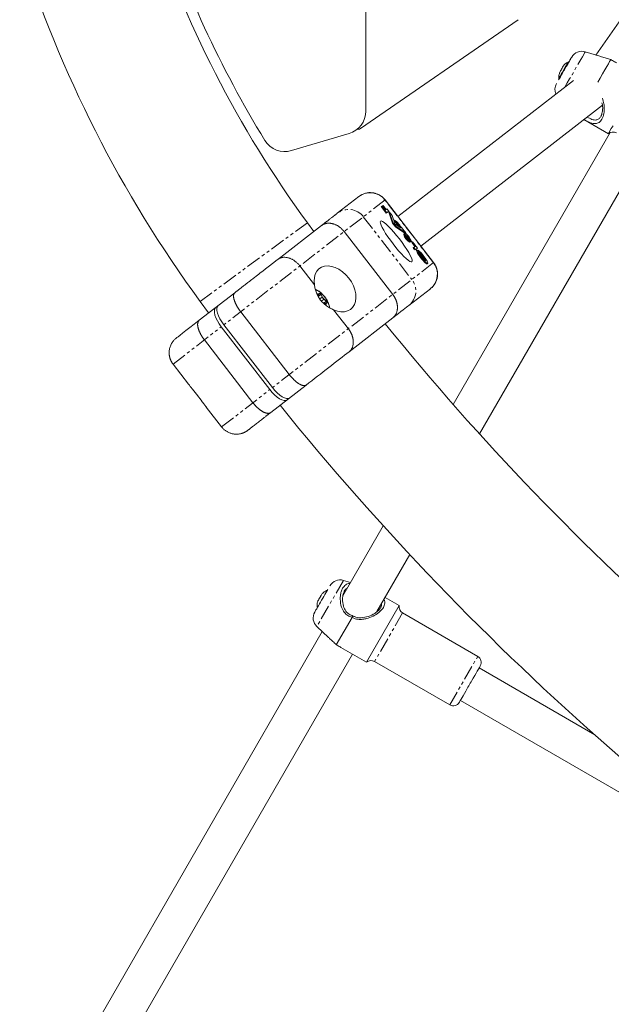
# Model space of a CAD drawing. Units: millimetres. Extents: x -1500 to 7433, y -1558 to 9932.
# Drawn here: x 1133 to 1387, y 1628 to 2049 of the extents above; entities that cross this region are included whole.
import ezdxf

# ---------------------------------------------------------------- set-up
doc = ezdxf.new("R2010")
doc.units = ezdxf.units.MM
doc.linetypes.add('PHANTOM', pattern=[12.7, 6.35, -1.27, 1.27, -1.27, 1.27, -1.27])

msp = doc.modelspace()

# ---------------------------------------------------------------- linework, layer by layer
at = {"color": 7, "linetype": 'Continuous', "lineweight": 15}
for p, q in [((1516.55, 2230.69), (1379.92, 2034.13)), ((1281.24, 2010.11), (1281.24, 2222.3)), ((1346.61, 2049.29), (1279.01, 2002.62)), ((1381.62, 2033.62), (1375.31, 2035.53)), ((1366.24, 2029.89), (1365.92, 2029.34)), ((1368.46, 2031), (1368.07, 2031.22)), ((1386.24, 2032.2), (1386.16, 2032.22)), ((1364.02, 2024.21), (1364.41, 2023.98)), ((1364.26, 2026.46), (1364.33, 2026.58)), ((1364.5, 2026.88), (1364.57, 2027)), ((1370.3, 2023.28), (1295.03, 1965.01)), ((1304.82, 1952.36), (1382.69, 2012.64)), ((1382.75, 2012.62), (1382.6, 2012.57)), ((1374.77, 2006.51), (1385.24, 2000.46)), ((1274.07, 2000.52), (1249.35, 1993.21)), ((1277.69, 2002.47), (1278.57, 2002.47)), ((1385.99, 2000.93), (1318.75, 1884.48)), ((1329.97, 1871.91), (1399.27, 1991.93)), ((1269.03, 1966.38), (1278.3, 1973.56)), ((1287.84, 1969.27), (1288.07, 1969.45)), ((1290.02, 1966.47), (1287.84, 1969.27)), ((1290.24, 1966.64), (1288.07, 1969.45)), ((1288.28, 1969.46), (1288.65, 1969.75)), ((1288.71, 1968.91), (1288.28, 1969.46)), ((1289.82, 1967.94), (1288.51, 1969.64)), ((1288.65, 1969.75), (1289.97, 1968.05)), ((1310.33, 1945.25), (1289.52, 1972.13)), ((1289.04, 1968.5), (1289.61, 1967.77)), ((1289.61, 1967.77), (1289.82, 1967.94)), ((1289.97, 1968.05), (1290.33, 1968.33)), ((1291.11, 1967.31), (1290.02, 1966.47)), ((1290.33, 1968.33), (1291.11, 1967.31)), ((1291.1, 1966.86), (1291.33, 1967.04)), ((1292.73, 1962.13), (1291.1, 1966.86)), ((1292.95, 1962.31), (1291.33, 1967.04)), ((1291.33, 1967.04), (1292.6, 1965.39)), ((1292.6, 1965.39), (1293.85, 1961.77)), ((1243.5, 1946.62), (1262.2, 1961.09)), ((1258.95, 1958.58), (1256.2, 1962.33)), ((1292.73, 1962.13), (1292.95, 1962.31)), ((1293.98, 1960.51), (1292.73, 1962.13)), ((1294.21, 1960.68), (1292.95, 1962.31)), ((1293.33, 1963.27), (1293.49, 1963.4)), ((1293.85, 1961.77), (1296.28, 1960.17)), ((1295.2, 1961.57), (1294.97, 1961.39)), ((1295.55, 1960.65), (1294.97, 1961.39)), ((1296.28, 1960.17), (1295.2, 1961.57)), ((1271.97, 1958.54), (1292.78, 1931.65)), ((1294.21, 1960.68), (1293.98, 1960.51)), ((1297.94, 1957.91), (1293.98, 1960.51)), ((1298.35, 1957.96), (1294.21, 1960.68)), ((1296.52, 1960.33), (1298.35, 1957.96)), ((1297.49, 1957.3), (1297.71, 1957.47)), ((1297.71, 1957.47), (1298.53, 1956.42)), ((1297.76, 1957.78), (1297.99, 1957.95)), ((1298.21, 1957.85), (1298.35, 1957.96)), ((1299.65, 1955.99), (1299.42, 1955.82)), ((1300.15, 1955.13), (1299.95, 1954.96)), ((1300.01, 1954.04), (1300.24, 1954.21)), ((1300.57, 1954.13), (1300.04, 1954.81)), ((1300.79, 1954.3), (1300.15, 1955.13)), ((1300.57, 1954.13), (1300.79, 1954.3)), ((1300.95, 1953.82), (1301.33, 1954.12)), ((1302.27, 1952.11), (1300.95, 1953.82)), ((1302.5, 1952.28), (1301.17, 1954)), ((1301.33, 1954.12), (1303.43, 1951.41)), ((1301.56, 1951.56), (1302.5, 1952.28)), ((1301.71, 1951.36), (1301.56, 1951.56)), ((1301.94, 1951.54), (1301.79, 1951.73)), ((1303.43, 1951.41), (1302.46, 1950.66)), ((1303.25, 1950.66), (1303.02, 1950.49)), ((1303.56, 1950.44), (1303.71, 1950.55)), ((1304.61, 1949.38), (1303.71, 1950.55)), ((1303.91, 1950.04), (1306.97, 1946.08)), ((1306.81, 1945.97), (1304.01, 1949.59)), ((1304.49, 1949.29), (1304.61, 1949.38)), ((1307.53, 1944.74), (1307.75, 1944.91)), ((1259.26, 1935.68), (1252.95, 1943.82)), ((1209.86, 1920.58), (1225.08, 1932.36)), ((1261.48, 1932.06), (1260.71, 1931.2)), ((1299.64, 1926.85), (1308.91, 1934.02)), ((1210.22, 1928.64), (1213.87, 1923.68)), ((1264.52, 1928.13), (1263.41, 1927.57)), ((1227.61, 1924.21), (1248.43, 1897.32)), ((1273.77, 1916.94), (1267.46, 1925.08)), ((1274.1, 1907.08), (1292.8, 1921.56)), ((1219.29, 1917.76), (1240.1, 1890.87)), ((1241.19, 1891.71), (1220.37, 1918.6)), ((1232.86, 1885.27), (1212.04, 1912.15)), ((1198.62, 1901.76), (1205.23, 1893.23)), ((1240.47, 1881.04), (1255.69, 1892.82)), ((1212.87, 1883.35), (1219.44, 1874.88)), ((1288.75, 1832.52), (1271.43, 1802.51)), ((1286.03, 1795.81), (1300.12, 1820.19)), ((1274.73, 1808.23), (1271.65, 1809.16)), ((1264.8, 1804.63), (1264.41, 1804.86)), ((1295.58, 1798.35), (1289.52, 1801.85)), ((1260.36, 1797.84), (1260.75, 1797.62)), ((1281.58, 1774.1), (1295.58, 1798.35)), ((1275.36, 1793.31), (1268.6, 1781.61)), ((1275.36, 1793.31), (1275.29, 1793.36)), ((1329.23, 1776.62), (1297.03, 1795.2)), ((1260.25, 1789.42), (1265.3, 1784.68)), ((1262.6, 1787.22), (1147.69, 1588.18)), ((1270.52, 1780.48), (1281.58, 1774.1)), ((1162.29, 1581.47), (1275.52, 1777.6)), ((1285.03, 1774.42), (1317.23, 1755.83)), ((1379.38, 1743.04), (1329.82, 1771.65)), ((1321.82, 1757.79), (1458.18, 1679.07))]:
    msp.add_line(p, q, dxfattribs=at)
at = {"color": 8, "linetype": 'PHANTOM', "lineweight": 0}
for p, q in [((1289.52, 1972.13), (1220.37, 1918.6)), ((1310.26, 1945.19), (1289.45, 1972.07)), ((1256.2, 1962.33), (1210.22, 1928.64)), ((1280.18, 1964.9), (1300.99, 1938.01)), ((1298.66, 1956.1), (1298.85, 1956.24)), ((1299.21, 1955.39), (1299.35, 1955.49)), ((1299.99, 1954.03), (1300.21, 1954.2)), ((1301.94, 1951.54), (1301.71, 1951.36)), ((1303.02, 1950.48), (1303.24, 1950.65)), ((1310.33, 1945.25), (1241.19, 1891.71)), ((1260.66, 1931.3), (1261.02, 1931.71)), ((1262.06, 1931.59), (1260.91, 1930.86)), ((1261.02, 1931.83), (1261.48, 1932.19)), ((1261.02, 1931.71), (1261.48, 1932.06)), ((1262.06, 1931.59), (1262.59, 1930.43)), ((1262.17, 1931.62), (1262.71, 1930.45)), ((1262.59, 1930.43), (1261.54, 1929.75)), ((1262.27, 1928.75), (1263.21, 1929.62)), ((1264.21, 1928.81), (1263.13, 1927.81)), ((1263.21, 1929.62), (1264.21, 1928.81)), ((1263.27, 1929.73), (1264.26, 1928.92)), ((1264.06, 1927.78), (1263.5, 1927.5)), ((1264.52, 1928.13), (1264.06, 1927.78)), ((1264.64, 1928.1), (1264.18, 1927.75)), ((1198.62, 1901.76), (1219.29, 1917.76)), ((1219.44, 1874.88), (1240.1, 1890.87)), ((1271.65, 1809.16), (1260.25, 1789.42)), ((1297.03, 1795.2), (1285.03, 1774.42)), ((1317.23, 1755.83), (1329.23, 1776.62))]:
    msp.add_line(p, q, dxfattribs=at)
at = {"color": 8, "linetype": 'PHANTOM', "lineweight": 0, "flags": 128}
for points in [[(1375.31, 2035.53), (1375.26, 2035.45), (1375.04, 2035.07), (1374.65, 2034.38), (1374.09, 2033.42), (1373.39, 2032.21), (1372.57, 2030.78), (1371.65, 2029.19), (1370.66, 2027.49), (1369.65, 2025.73), (1368.63, 2023.96), (1367.64, 2022.25), (1366.72, 2020.65), (1366.57, 2020.4)], [(1261.02, 1931.71), (1260.97, 1931.68), (1260.91, 1931.67), (1260.85, 1931.68), (1260.77, 1931.69), (1260.69, 1931.72), (1260.61, 1931.77), (1260.52, 1931.83), (1260.43, 1931.89)], [(1261.48, 1932.06), (1261.53, 1932.08), (1261.59, 1932.07), (1261.67, 1932.04), (1261.76, 1931.98), (1261.85, 1931.9), (1261.93, 1931.8), (1262, 1931.7), (1262.06, 1931.59)], [(1264.09, 1927.16), (1264.05, 1927.27), (1264.02, 1927.37), (1263.99, 1927.46), (1263.98, 1927.55), (1263.99, 1927.62), (1264, 1927.69), (1264.03, 1927.74), (1264.06, 1927.78)], [(1264.21, 1928.81), (1264.29, 1928.73), (1264.38, 1928.64), (1264.45, 1928.53), (1264.5, 1928.43), (1264.54, 1928.33), (1264.56, 1928.24), (1264.55, 1928.18), (1264.52, 1928.13)]]:
    msp.add_lwpolyline(points, dxfattribs=at)
at = {"color": 7, "linetype": 'Continuous', "lineweight": 15, "flags": 128}
for points in [[(1368.07, 2031.22), (1368.07, 2031.22), (1367.97, 2031.05), (1367.7, 2030.58), (1367.28, 2029.86), (1366.75, 2028.94), (1366.16, 2027.92), (1365.56, 2026.88), (1365, 2025.91), (1364.54, 2025.1), (1364.21, 2024.53), (1364.04, 2024.24), (1364.02, 2024.21)], [(1368.29, 2031.1), (1368.38, 2031.27), (1368.39, 2031.27)], [(1386.24, 2032.2), (1386.09, 2031.93), (1385.74, 2031.33), (1385.22, 2030.42), (1384.53, 2029.23), (1383.69, 2027.77), (1382.73, 2026.11), (1381.67, 2024.28), (1380.68, 2022.56)], [(1364.14, 2023.91), (1364.15, 2023.94), (1364.24, 2024.08)], [(1385.24, 2000.46), (1385.3, 2000.56), (1385.53, 2000.96), (1385.93, 2001.66), (1386.5, 2002.64), (1387.22, 2003.88)], [(1279.01, 2002.62), (1278.53, 2002.47), (1278.04, 2002.68), (1277.99, 2002.73)], [(1295.65, 1955.38), (1296.8, 1953.85), (1297.87, 1952.34), (1298.84, 1950.89), (1299.66, 1949.54), (1300.33, 1948.34), (1300.81, 1947.32), (1301.09, 1946.51), (1301.16, 1945.94), (1301.03, 1945.63), (1300.69, 1945.58), (1300.16, 1945.79), (1299.45, 1946.27), (1298.58, 1946.99), (1297.58, 1947.93), (1296.49, 1949.07), (1295.32, 1950.37), (1294.13, 1951.78), (1292.94, 1953.28), (1291.79, 1954.8), (1290.72, 1956.32), (1289.75, 1957.77), (1288.93, 1959.11), (1288.27, 1960.32), (1287.79, 1961.34), (1287.5, 1962.14), (1287.43, 1962.71), (1287.56, 1963.03), (1287.9, 1963.08), (1288.43, 1962.86), (1289.14, 1962.39), (1290.01, 1961.67), (1291.01, 1960.72), (1292.1, 1959.59), (1293.27, 1958.29), (1294.46, 1956.87), (1295.65, 1955.38)], [(1297.87, 1957.27), (1297.79, 1957.44), (1297.74, 1957.6), (1297.73, 1957.72), (1297.76, 1957.78)], [(1298.81, 1956.73), (1298.79, 1956.8), (1298.78, 1956.85), (1298.79, 1956.88), (1298.82, 1956.88), (1298.86, 1956.87), (1298.92, 1956.83), (1298.99, 1956.77), (1299.07, 1956.69), (1299.16, 1956.6), (1299.26, 1956.49), (1299.36, 1956.37), (1299.46, 1956.25), (1299.56, 1956.12), (1299.65, 1955.99)], [(1299.44, 1955.22), (1299.46, 1955.23), (1299.46, 1955.25), (1299.45, 1955.29), (1299.43, 1955.34), (1299.4, 1955.41), (1299.35, 1955.49)], [(1299.96, 1954.94), (1300.1, 1954.7), (1300.2, 1954.49), (1300.25, 1954.34), (1300.26, 1954.24), (1300.21, 1954.2)], [(1307.53, 1944.74), (1307.53, 1944.74), (1307.41, 1944.72), (1307.22, 1944.8), (1306.98, 1944.97), (1306.67, 1945.23), (1306.33, 1945.56), (1305.95, 1945.95), (1305.55, 1946.4), (1305.14, 1946.89), (1304.74, 1947.41), (1304.35, 1947.93), (1304, 1948.44), (1303.68, 1948.92), (1303.42, 1949.37), (1303.22, 1949.76), (1303.08, 1950.08), (1303.01, 1950.32), (1303.02, 1950.48)], [(1303.71, 1950.55), (1303.99, 1950.33), (1304.31, 1950.04), (1304.68, 1949.67), (1305.07, 1949.24), (1305.48, 1948.76), (1305.88, 1948.26), (1306.28, 1947.74), (1306.65, 1947.22), (1306.98, 1946.72), (1307.27, 1946.26), (1307.5, 1945.84), (1307.67, 1945.49), (1307.77, 1945.21), (1307.8, 1945.02), (1307.75, 1944.91), (1307.63, 1944.9), (1307.45, 1944.98), (1307.2, 1945.15), (1306.9, 1945.4), (1306.55, 1945.73), (1306.18, 1946.13), (1305.78, 1946.58), (1305.37, 1947.07), (1304.96, 1947.58), (1304.58, 1948.1), (1304.22, 1948.61), (1303.91, 1949.1), (1303.64, 1949.54), (1303.44, 1949.93), (1303.3, 1950.25), (1303.24, 1950.49), (1303.24, 1950.65)], [(1267.46, 1925.08), (1269.05, 1924.5), (1270.61, 1924.21), (1272.09, 1924.24), (1273.44, 1924.57), (1274.63, 1925.2), (1275.6, 1926.1), (1276.34, 1927.26), (1276.82, 1928.63), (1277.03, 1930.16), (1276.95, 1931.82), (1276.59, 1933.55), (1275.96, 1935.3), (1275.09, 1937), (1273.99, 1938.61), (1272.71, 1940.07), (1271.28, 1941.35), (1269.75, 1942.39), (1268.16, 1943.17), (1266.58, 1943.66), (1265.04, 1943.85), (1263.59, 1943.73), (1262.29, 1943.3), (1261.17, 1942.59), (1260.26, 1941.6), (1259.6, 1940.37), (1259.21, 1938.94), (1259.09, 1937.36), (1259.26, 1935.68)], [(1219.29, 1917.76), (1218.38, 1919.03), (1217.6, 1920.33), (1216.99, 1921.6), (1216.57, 1922.81), (1216.34, 1923.89), (1216.33, 1924.82), (1216.53, 1925.54), (1216.93, 1926.05)], [(1220.37, 1918.6), (1219.47, 1919.87), (1218.69, 1921.17), (1218.08, 1922.44), (1217.65, 1923.65), (1217.43, 1924.73), (1217.42, 1925.66), (1217.61, 1926.39), (1218.01, 1926.89)], [(1240.1, 1890.87), (1241.1, 1889.68), (1242.17, 1888.6), (1243.25, 1887.69), (1244.31, 1886.98), (1245.3, 1886.49), (1246.19, 1886.24), (1246.95, 1886.25), (1247.54, 1886.51)], [(1241.19, 1891.71), (1242.19, 1890.52), (1243.25, 1889.44), (1244.33, 1888.53), (1245.39, 1887.82), (1246.39, 1887.33), (1247.28, 1887.08), (1248.03, 1887.09), (1248.62, 1887.35)]]:
    msp.add_lwpolyline(points, dxfattribs=at)
at = {"color": 7, "linetype": 'Continuous', "lineweight": 15}
for centre, radius, start, end in [((1635.61, 2241.53), 466.5, 198.072, 211.5322), ((1636.53, 2241), 471.5, 197.9474, 216.2306), ((1636.53, 2241), 528.5, 197.6293, 216.2306), ((1373.86, 2030.75), 5, 73.134, 150), ((1371.36, 2025.06), 6.92, 141.7849, 158.2151), ((1371, 2024.44), 6.92, 146.9997, 158.2151), ((1367.32, 2019.43), 5, 150, 203.5669), ((1271.24, 2010.11), 10, 286.4769, 0), ((1387.19, 1998.18), 3, 60, 130.5288), ((1246.51, 2002.79), 10, 211.5322, 286.4769), ((1283.13, 1967.24), 7.95, 37.4181, 127.4144), ((1286.79, 1967.16), 2.63, 30.7124, 60.7489), ((1283.4, 1952.36), 14.68, 37.9806, 47.1737), ((1284.12, 1952.96), 14.02, 37.8513, 48.0748), ((1292.34, 1960.42), 3.19, 31.9348, 68.8734), ((1267.25, 1937.64), 37.03, 37.7924, 41.3577), ((1303.09, 1958.99), 5.85, 196.8445, 237.9926), ((1303.31, 1959.17), 5.85, 196.8445, 237.9926), ((1300.67, 1958.25), 2.7, 186.4256, 227.7463), ((1293.24, 1951.21), 8.25, 23.2893, 54.8516), ((1301.99, 1958.19), 3.5, 204.7106, 217.5944), ((1300.7, 1957.12), 2.29, 197.9834, 236.3529), ((1290.05, 1949.8), 10.9, 31.4972, 36.2456), ((1294.73, 1952.58), 5.7, 34.6577, 40.6599), ((1286.78, 1947.03), 15.37, 34.3721, 35.9721), ((1295.13, 1952.68), 5.31, 27.0247, 36.1883), ((1285.31, 1946), 17.16, 31.3883, 34.4483), ((1296.03, 1953.29), 4.51, 23.9476, 36.7537), ((1300.67, 1954.4), 0.157, 320.2831, 25.3124), ((1303.28, 1952.28), 1.82, 210.2751, 242.9489), ((1303.51, 1952.45), 1.82, 210.2751, 242.9489), ((1302.74, 1949.43), 1.32, 27.4226, 67.5525), ((1311.9, 1952.8), 8.52, 202.1776, 233.3129), ((1298.14, 1942.27), 9.62, 23.3889, 47.7381), ((1304, 1940.28), 7.95, 308.0761, 38.0723), ((2160.85, 2625.17), 1121.5, 219.02255, 238.71791), ((2160.85, 2625.17), 1178.5, 218.96076, 238.7797), ((1270.2, 1804.38), 5, 73.134, 150), ((1267.49, 1798.08), 7.04, 141.8574, 158.1426), ((1267.77, 1798.57), 7.04, 141.8574, 152.2792), ((1298.53, 1797.8), 3, 169.4712, 240), ((1263.67, 1793.07), 5, 150, 226.866), ((1327.73, 1774.02), 3, 330, 60), ((1283.53, 1771.82), 3, 60, 130.5288), ((1318.73, 1758.43), 3, 240, 330)]:
    msp.add_arc(centre, radius, start, end, dxfattribs=at)
at = {"color": 8, "linetype": 'PHANTOM', "lineweight": 0}
for centre, radius, start, end in [((1273.86, 1960.07), 7.95, 37.4181, 127.4144), ((1294.73, 1933.11), 7.95, 308.0761, 38.0723), ((1260.33, 1932.02), 0.16, 309.7861, 353.9656), ((1260.94, 1931.77), 0.0979, 320.8422, 39.5617), ((1261.4, 1932.13), 0.0979, 320.8422, 39.5617), ((1262.15, 1931.46), 0.16, 81.5249, 125.7044), ((1262.69, 1930.3), 0.16, 81.5249, 125.7044), ((1264.73, 1931.44), 2.36, 205.3429, 230.1476), ((1263.11, 1929.75), 0.16, 309.7861, 353.9656), ((1264.1, 1927.69), 0.0979, 35.9287, 114.6483), ((1264.19, 1927.03), 0.16, 81.5249, 125.7044), ((1264.11, 1928.94), 0.16, 309.7861, 353.9656), ((1264.56, 1928.04), 0.0979, 35.9287, 114.6483)]:
    msp.add_arc(centre, radius, start, end, dxfattribs=at)
at = {"color": 7, "linetype": 'Continuous', "lineweight": 15}
for points, knots in [([(1369.52, 2033.24), (1369.52, 2033.24), (1369.55, 2033.28), (1369.46, 2033.13), (1369.2, 2032.69), (1368.59, 2031.62), (1367.7, 2030.08), (1366.88, 2028.66), (1366.21, 2027.5), (1365.54, 2026.35), (1364.72, 2024.92), (1364.23, 2024.08), (1363.92, 2023.53)], [0, 0, 0, 0, 0.0064467, 0.0936405, 0.1790224, 0.3376311, 0.4962399, 0.5816218, 0.6688156, 0.7560094, 0.8413912, 1, 1, 1, 1]), ([(1386.16, 2032.22), (1385.56, 2032.4), (1384.27, 2032.77), (1382.65, 2033.31), (1381.84, 2033.54), (1381.62, 2033.6)], [0, 0, 0, 0, 0.38291, 0.827906, 1, 1, 1, 1]), ([(1368.02, 2031.16), (1367.77, 2031.03), (1367.1, 2030.68), (1366.47, 2030.2), (1366.15, 2029.81), (1366.14, 2029.79)], [0, 0, 0, 0, 0.366496, 0.966309, 1, 1, 1, 1]), ([(1388.66, 2030.82), (1388.13, 2031.12), (1387.35, 2031.57), (1386.51, 2032.05), (1386.24, 2032.2)], [0, 0, 0, 0, 0.685421, 1, 1, 1, 1]), ([(1364.32, 2026.58), (1364.25, 2026.35), (1364.03, 2025.65), (1363.96, 2024.85), (1364.02, 2024.32), (1364.03, 2024.26)], [0, 0, 0, 0, 0.312372, 0.924875, 1, 1, 1, 1]), ([(1382.67, 2015.64), (1382.93, 2014.86), (1383.4, 2013.47), (1383.51, 2011.44), (1383.42, 2009.34), (1383, 2007.71), (1382.26, 2006.21), (1381.27, 2005.12), (1379.63, 2004.62), (1377.96, 2004.92), (1376.34, 2005.64), (1375.36, 2006.17), (1374.73, 2006.53), (1374.64, 2006.58)], [0, 0, 0, 0, 0.104042, 0.184849, 0.26558, 0.393511, 0.436424, 0.560379, 0.684001, 0.824138, 0.905336, 0.986376, 1, 1, 1, 1]), ([(1382.49, 2013.65), (1382.56, 2013.38), (1382.88, 2012.2), (1382.76, 2010.26), (1382.38, 2008.61), (1381.84, 2007.51), (1381.15, 2006.69), (1379.9, 2006.19), (1378.27, 2006.44), (1376.87, 2007.22), (1376.18, 2007.6)], [0, 0, 0, 0, 0.048692, 0.214832, 0.351698, 0.400867, 0.512135, 0.64415, 0.827402, 1, 1, 1, 1]), ([(1289.52, 1972.13), (1289.16, 1972.54), (1288.66, 1973.12), (1287.76, 1973.82), (1286.92, 1974.34), (1285.83, 1974.82), (1284.6, 1975.14), (1283.26, 1975.27), (1281.86, 1975.17), (1280.44, 1974.79), (1279.23, 1974.25), (1278.58, 1973.73), (1278.32, 1973.53)], [0, 0, 0, 0, 0.130025, 0.183263, 0.272001, 0.365325, 0.466607, 0.573733, 0.68585, 0.8023, 0.922693, 1, 1, 1, 1]), ([(1262.2, 1961.09), (1262.29, 1961.17), (1262.49, 1961.32), (1262.78, 1961.55), (1263.06, 1961.77), (1263.34, 1961.98), (1263.62, 1962.19), (1263.88, 1962.4), (1264.14, 1962.6), (1264.4, 1962.8), (1264.94, 1963.22), (1265.73, 1963.83), (1266.66, 1964.55), (1267.46, 1965.17), (1268, 1965.58), (1268.34, 1965.85), (1268.55, 1966.01), (1268.73, 1966.15), (1268.89, 1966.28), (1268.98, 1966.35), (1269.03, 1966.38)], [0, 0, 0, 0, 0.0276865, 0.0553536, 0.083007, 0.1106523, 0.1382954, 0.1659419, 0.1935977, 0.2212685, 0.2489599, 0.3744688, 0.5000024, 0.6255113, 0.7510449, 0.8008654, 0.8506377, 0.9003953, 0.9501716, 1, 1, 1, 1]), ([(1262.2, 1961.09), (1262.26, 1961.14), (1262.38, 1961.23), (1262.56, 1961.35), (1262.75, 1961.47), (1262.95, 1961.57), (1263.14, 1961.67), (1263.35, 1961.75), (1263.55, 1961.83), (1263.75, 1961.9), (1263.96, 1961.96), (1264.17, 1962.01), (1264.38, 1962.05), (1264.59, 1962.08), (1264.8, 1962.11), (1265.01, 1962.12), (1265.22, 1962.13), (1265.43, 1962.13), (1265.64, 1962.13), (1265.85, 1962.12), (1266.06, 1962.1), (1266.27, 1962.07), (1266.47, 1962.04), (1266.68, 1962), (1266.88, 1961.96), (1267.18, 1961.88), (1267.58, 1961.76), (1268.08, 1961.58), (1268.57, 1961.36), (1269.05, 1961.1), (1269.52, 1960.82), (1269.97, 1960.5), (1270.41, 1960.16), (1270.83, 1959.79), (1271.23, 1959.39), (1271.61, 1958.98), (1271.85, 1958.69), (1271.97, 1958.54)], [0, 0, 0, 0, 0.023318, 0.04642, 0.069308, 0.09198, 0.114437, 0.13668, 0.158707, 0.180519, 0.202116, 0.223498, 0.244665, 0.265617, 0.286353, 0.306875, 0.327181, 0.347273, 0.367149, 0.38681, 0.406256, 0.425487, 0.444503, 0.463304, 0.481889, 0.50026, 0.546411, 0.592418, 0.63828, 0.683999, 0.729574, 0.775004, 0.820291, 0.865434, 0.910433, 0.955288, 1, 1, 1, 1]), ([(1225.08, 1932.36), (1225.19, 1932.44), (1225.4, 1932.61), (1225.73, 1932.86), (1226.05, 1933.11), (1226.38, 1933.37), (1226.71, 1933.62), (1227.04, 1933.88), (1227.66, 1934.36), (1228.57, 1935.07), (1229.8, 1936.01), (1231.04, 1936.98), (1232.72, 1938.27), (1234.8, 1939.89), (1236.84, 1941.46), (1238.4, 1942.67), (1239.52, 1943.54), (1240.6, 1944.38), (1241.46, 1945.04), (1242.12, 1945.55), (1242.59, 1945.91), (1243.05, 1946.27), (1243.35, 1946.5), (1243.5, 1946.62)], [0, 0, 0, 0, 0.017298, 0.034582, 0.051857, 0.069131, 0.086408, 0.103695, 0.120999, 0.183175, 0.245372, 0.308733, 0.372116, 0.500002, 0.627888, 0.691249, 0.754632, 0.816807, 0.879005, 0.909266, 0.939497, 0.969731, 1, 1, 1, 1]), ([(1243.5, 1946.62), (1243.55, 1946.66), (1243.65, 1946.74), (1243.82, 1946.84), (1243.98, 1946.94), (1244.15, 1947.03), (1244.31, 1947.11), (1244.48, 1947.18), (1244.64, 1947.25), (1244.81, 1947.3), (1244.97, 1947.35), (1245.13, 1947.39), (1245.3, 1947.43), (1245.45, 1947.46), (1245.77, 1947.51), (1246.24, 1947.54), (1246.88, 1947.52), (1247.52, 1947.42), (1248.11, 1947.28), (1248.64, 1947.1), (1249.13, 1946.9), (1249.61, 1946.67), (1250.09, 1946.4), (1250.55, 1946.11), (1251, 1945.78), (1251.43, 1945.43), (1251.84, 1945.06), (1252.23, 1944.67), (1252.61, 1944.26), (1252.84, 1943.97), (1252.95, 1943.82)], [0, 0, 0, 0, 0.022083, 0.043698, 0.064845, 0.085525, 0.105737, 0.125482, 0.144759, 0.163568, 0.18191, 0.199784, 0.217191, 0.23413, 0.250602, 0.315796, 0.37913, 0.440605, 0.500222, 0.547081, 0.593653, 0.639939, 0.68594, 0.731656, 0.777087, 0.822235, 0.8671, 0.911681, 0.955981, 1, 1, 1, 1]), ([(1308.97, 1934.11), (1309.1, 1934.21), (1309.67, 1934.61), (1310.49, 1935.58), (1311.31, 1936.95), (1311.82, 1938.42), (1312.04, 1939.88), (1311.99, 1941.28), (1311.75, 1942.46), (1311.4, 1943.46), (1310.96, 1944.37), (1310.55, 1944.94), (1310.33, 1945.25)], [0, 0, 0, 0, 0.038424, 0.167801, 0.302101, 0.42196, 0.540425, 0.655343, 0.758492, 0.83067, 0.910116, 1, 1, 1, 1]), ([(1267.46, 1925.08), (1266.95, 1925.28), (1266.43, 1925.51), (1265.43, 1926.05), (1264.93, 1926.36), (1263.96, 1927.06), (1263.5, 1927.44), (1262.64, 1928.28), (1262.23, 1928.73), (1261.48, 1929.7), (1261.14, 1930.21), (1260.7, 1930.99), (1260.56, 1931.26), (1260.31, 1931.8), (1260.19, 1932.08), (1259.86, 1932.91), (1259.69, 1933.47), (1259.42, 1934.58), (1259.32, 1935.13), (1259.26, 1935.68)], [0, 0, 0, 0, 0.125, 0.125, 0.25, 0.25, 0.375, 0.375, 0.5, 0.5, 0.625, 0.625, 0.6875, 0.6875, 0.75, 0.75, 0.875, 0.875, 1, 1, 1, 1]), ([(1227.61, 1924.21), (1227.56, 1924.28), (1227.44, 1924.44), (1227.27, 1924.67), (1227.1, 1924.9), (1226.93, 1925.14), (1226.77, 1925.38), (1226.61, 1925.62), (1226.45, 1925.87), (1226.3, 1926.11), (1226.15, 1926.35), (1226.01, 1926.6), (1225.88, 1926.84), (1225.75, 1927.09), (1225.62, 1927.33), (1225.5, 1927.58), (1225.39, 1927.82), (1225.28, 1928.06), (1225.18, 1928.29), (1225.09, 1928.53), (1225, 1928.76), (1224.92, 1928.99), (1224.84, 1929.24), (1224.76, 1929.5), (1224.69, 1929.79), (1224.63, 1930.07), (1224.58, 1930.35), (1224.55, 1930.63), (1224.54, 1930.9), (1224.55, 1931.16), (1224.57, 1931.41), (1224.62, 1931.64), (1224.7, 1931.86), (1224.8, 1932.05), (1224.92, 1932.22), (1225.03, 1932.31), (1225.08, 1932.36)], [0, 0, 0, 0, 0.023027, 0.046131, 0.069313, 0.092572, 0.115907, 0.139321, 0.162811, 0.186379, 0.210024, 0.233746, 0.257546, 0.281423, 0.305378, 0.32941, 0.353519, 0.377706, 0.401971, 0.426313, 0.450732, 0.475229, 0.499804, 0.531578, 0.56447, 0.598478, 0.633604, 0.669846, 0.707205, 0.745682, 0.785276, 0.825987, 0.867814, 0.910759, 0.954821, 1, 1, 1, 1]), ([(1263.64, 1930.6), (1263.36, 1930.95), (1262.95, 1931.44), (1262.33, 1932.07), (1261.8, 1932.54), (1261.18, 1933), (1260.57, 1933.38), (1260.05, 1933.63), (1259.75, 1933.7), (1259.64, 1933.72)], [0, 0, 0, 0, 0.227181, 0.316656, 0.462344, 0.607979, 0.759154, 0.911729, 1, 1, 1, 1]), ([(1292.78, 1931.65), (1292.84, 1931.58), (1292.96, 1931.42), (1293.13, 1931.18), (1293.29, 1930.93), (1293.45, 1930.69), (1293.6, 1930.43), (1293.74, 1930.17), (1293.87, 1929.91), (1294, 1929.65), (1294.11, 1929.38), (1294.22, 1929.11), (1294.32, 1928.84), (1294.42, 1928.56), (1294.5, 1928.29), (1294.57, 1928.01), (1294.63, 1927.73), (1294.69, 1927.46), (1294.73, 1927.18), (1294.77, 1926.9), (1294.8, 1926.63), (1294.81, 1926.35), (1294.82, 1926.04), (1294.81, 1925.7), (1294.78, 1925.31), (1294.73, 1924.93), (1294.65, 1924.55), (1294.56, 1924.18), (1294.43, 1923.81), (1294.28, 1923.44), (1294.11, 1923.09), (1293.9, 1922.75), (1293.67, 1922.42), (1293.41, 1922.11), (1293.12, 1921.82), (1292.91, 1921.64), (1292.8, 1921.56)], [0, 0, 0, 0, 0.023405, 0.04685, 0.070334, 0.093857, 0.11742, 0.141023, 0.164665, 0.188346, 0.212067, 0.235828, 0.259628, 0.283468, 0.307347, 0.331266, 0.355224, 0.379222, 0.40326, 0.427337, 0.451454, 0.47561, 0.499806, 0.533885, 0.568696, 0.604241, 0.640519, 0.677529, 0.715273, 0.753749, 0.792959, 0.832901, 0.873577, 0.914985, 0.957126, 1, 1, 1, 1]), ([(1265.67, 1926.09), (1265.64, 1926.34), (1265.6, 1926.86), (1265.33, 1927.7), (1265, 1928.46), (1264.63, 1929.13), (1264.21, 1929.84), (1263.84, 1930.32), (1263.64, 1930.6)], [0, 0, 0, 0, 0.197353, 0.398127, 0.559992, 0.68377, 0.822959, 1, 1, 1, 1]), ([(1212.04, 1912.15), (1211.99, 1912.23), (1211.87, 1912.38), (1211.7, 1912.61), (1211.53, 1912.84), (1211.37, 1913.08), (1211.21, 1913.31), (1211.06, 1913.55), (1210.91, 1913.79), (1210.77, 1914.02), (1210.63, 1914.26), (1210.5, 1914.5), (1210.37, 1914.74), (1210.25, 1914.97), (1210.13, 1915.21), (1210.02, 1915.44), (1209.92, 1915.68), (1209.82, 1915.91), (1209.73, 1916.14), (1209.65, 1916.36), (1209.57, 1916.59), (1209.5, 1916.81), (1209.43, 1917.02), (1209.36, 1917.29), (1209.28, 1917.61), (1209.22, 1917.97), (1209.17, 1918.32), (1209.15, 1918.65), (1209.16, 1918.97), (1209.18, 1919.27), (1209.24, 1919.54), (1209.31, 1919.8), (1209.41, 1920.03), (1209.54, 1920.24), (1209.68, 1920.43), (1209.8, 1920.53), (1209.86, 1920.58)], [0, 0, 0, 0, 0.022842, 0.045673, 0.068492, 0.091298, 0.114093, 0.136876, 0.159648, 0.182407, 0.205155, 0.227891, 0.250615, 0.273327, 0.296028, 0.318717, 0.341394, 0.36406, 0.386714, 0.409357, 0.431988, 0.454607, 0.477215, 0.499811, 0.540297, 0.581, 0.621921, 0.66306, 0.704417, 0.74599, 0.787782, 0.829791, 0.872017, 0.914461, 0.957122, 1, 1, 1, 1]), ([(1273.77, 1916.94), (1273.83, 1916.86), (1273.94, 1916.71), (1274.11, 1916.47), (1274.27, 1916.23), (1274.43, 1915.98), (1274.58, 1915.73), (1274.72, 1915.48), (1274.86, 1915.22), (1274.99, 1914.96), (1275.11, 1914.69), (1275.22, 1914.43), (1275.33, 1914.16), (1275.42, 1913.89), (1275.51, 1913.62), (1275.59, 1913.34), (1275.66, 1913.07), (1275.73, 1912.79), (1275.78, 1912.52), (1275.82, 1912.24), (1275.85, 1911.97), (1275.88, 1911.7), (1275.9, 1911.3), (1275.89, 1910.77), (1275.82, 1910.13), (1275.69, 1909.5), (1275.51, 1908.99), (1275.33, 1908.59), (1275.16, 1908.27), (1274.95, 1907.95), (1274.71, 1907.64), (1274.43, 1907.35), (1274.21, 1907.17), (1274.1, 1907.08)], [0, 0, 0, 0, 0.023024, 0.046126, 0.069305, 0.092561, 0.115895, 0.139306, 0.162795, 0.186361, 0.210005, 0.233727, 0.257528, 0.281406, 0.305362, 0.329397, 0.353509, 0.377701, 0.40197, 0.426318, 0.450745, 0.475251, 0.499835, 0.559447, 0.620918, 0.684251, 0.749444, 0.785717, 0.824185, 0.864847, 0.907703, 0.952754, 1, 1, 1, 1]), ([(1198.62, 1901.76), (1198.56, 1901.84), (1198.45, 1901.99), (1198.28, 1902.23), (1198.13, 1902.48), (1197.98, 1902.73), (1197.84, 1902.99), (1197.71, 1903.25), (1197.59, 1903.52), (1197.48, 1903.8), (1197.38, 1904.08), (1197.28, 1904.36), (1197.2, 1904.65), (1197.13, 1904.94), (1197.07, 1905.24), (1197.03, 1905.53), (1196.99, 1905.83), (1196.96, 1906.14), (1196.95, 1906.44), (1196.95, 1906.75), (1196.96, 1907.06), (1196.98, 1907.36), (1197.03, 1907.82), (1197.13, 1908.42), (1197.34, 1909.16), (1197.62, 1909.91), (1197.93, 1910.52), (1198.24, 1911.02), (1198.51, 1911.42), (1198.83, 1911.82), (1199.19, 1912.22), (1199.6, 1912.62), (1199.9, 1912.86), (1200.05, 1912.98)], [0, 0, 0, 0, 0.023024, 0.046126, 0.069305, 0.092561, 0.115895, 0.139306, 0.162795, 0.186361, 0.210005, 0.233727, 0.257528, 0.281406, 0.305362, 0.329397, 0.353509, 0.377701, 0.40197, 0.426318, 0.450745, 0.475251, 0.499835, 0.559447, 0.620918, 0.684251, 0.749444, 0.785717, 0.824185, 0.864847, 0.907703, 0.952754, 1, 1, 1, 1]), ([(1248.43, 1897.32), (1248.49, 1897.24), (1248.6, 1897.09), (1248.78, 1896.87), (1248.97, 1896.65), (1249.15, 1896.43), (1249.34, 1896.22), (1249.53, 1896.01), (1249.72, 1895.81), (1249.91, 1895.61), (1250.1, 1895.41), (1250.29, 1895.22), (1250.49, 1895.03), (1250.68, 1894.85), (1250.88, 1894.68), (1251.07, 1894.51), (1251.26, 1894.34), (1251.46, 1894.19), (1251.65, 1894.04), (1251.84, 1893.89), (1252.03, 1893.76), (1252.22, 1893.62), (1252.4, 1893.5), (1252.63, 1893.35), (1252.91, 1893.19), (1253.23, 1893.02), (1253.53, 1892.88), (1253.83, 1892.76), (1254.12, 1892.67), (1254.39, 1892.61), (1254.65, 1892.57), (1254.9, 1892.56), (1255.12, 1892.58), (1255.33, 1892.63), (1255.52, 1892.71), (1255.63, 1892.79), (1255.69, 1892.82)], [0, 0, 0, 0, 0.022842, 0.045673, 0.068492, 0.091298, 0.114093, 0.136876, 0.159648, 0.182407, 0.205155, 0.227891, 0.250615, 0.273327, 0.296028, 0.318717, 0.341394, 0.36406, 0.386714, 0.409357, 0.431988, 0.454607, 0.477215, 0.499811, 0.540297, 0.581, 0.621921, 0.66306, 0.704417, 0.74599, 0.787782, 0.829791, 0.872017, 0.914461, 0.957122, 1, 1, 1, 1]), ([(1205.23, 1893.23), (1205.75, 1892.58), (1206.58, 1891.53), (1207.95, 1889.83), (1209.42, 1887.96), (1210.87, 1886.03), (1212.1, 1884.36), (1212.64, 1883.66), (1212.88, 1883.35)], [0, 0, 0, 0, 0.2240396, 0.3585448, 0.4977203, 0.7532526, 0.8933089, 1, 1, 1, 1]), ([(1232.86, 1885.27), (1232.92, 1885.19), (1233.03, 1885.04), (1233.22, 1884.81), (1233.4, 1884.59), (1233.59, 1884.37), (1233.79, 1884.15), (1233.98, 1883.94), (1234.18, 1883.73), (1234.39, 1883.53), (1234.59, 1883.33), (1234.8, 1883.13), (1235, 1882.94), (1235.21, 1882.76), (1235.42, 1882.58), (1235.63, 1882.41), (1235.85, 1882.24), (1236.06, 1882.09), (1236.27, 1881.93), (1236.48, 1881.79), (1236.69, 1881.65), (1236.9, 1881.53), (1237.13, 1881.39), (1237.38, 1881.26), (1237.65, 1881.13), (1237.93, 1881.01), (1238.2, 1880.91), (1238.48, 1880.82), (1238.76, 1880.76), (1239.03, 1880.72), (1239.3, 1880.7), (1239.56, 1880.7), (1239.81, 1880.74), (1240.05, 1880.8), (1240.27, 1880.9), (1240.4, 1880.99), (1240.47, 1881.04)], [0, 0, 0, 0, 0.023027, 0.046131, 0.069313, 0.092572, 0.115907, 0.139321, 0.162811, 0.186379, 0.210024, 0.233746, 0.257546, 0.281423, 0.305378, 0.32941, 0.353519, 0.377706, 0.401971, 0.426313, 0.450732, 0.475229, 0.499804, 0.531578, 0.56447, 0.598478, 0.633604, 0.669846, 0.707205, 0.745682, 0.785276, 0.825987, 0.867814, 0.910759, 0.954821, 1, 1, 1, 1]), ([(1240.47, 1881.04), (1240.37, 1880.96), (1240.17, 1880.81), (1239.87, 1880.58), (1239.57, 1880.35), (1239.28, 1880.12), (1239, 1879.9), (1238.71, 1879.68), (1238.19, 1879.27), (1237.44, 1878.7), (1236.5, 1877.97), (1235.62, 1877.29), (1234.51, 1876.43), (1233.29, 1875.48), (1232.32, 1874.73), (1231.7, 1874.25), (1231.32, 1873.96), (1231.03, 1873.74), (1230.86, 1873.6), (1230.76, 1873.52), (1230.7, 1873.48), (1230.67, 1873.46), (1230.66, 1873.45), (1230.66, 1873.45)], [0, 0, 0, 0, 0.017298, 0.034582, 0.051857, 0.069131, 0.086408, 0.103695, 0.120999, 0.183175, 0.245372, 0.308733, 0.372116, 0.500002, 0.627888, 0.691249, 0.754632, 0.816807, 0.879005, 0.909266, 0.939497, 0.969731, 1, 1, 1, 1]), ([(1230.66, 1873.45), (1230.59, 1873.39), (1230.44, 1873.28), (1230.22, 1873.13), (1229.99, 1872.98), (1229.77, 1872.85), (1229.55, 1872.72), (1229.33, 1872.61), (1229.11, 1872.51), (1228.89, 1872.41), (1228.68, 1872.32), (1228.47, 1872.24), (1228.26, 1872.17), (1228.06, 1872.11), (1227.66, 1872), (1227.07, 1871.87), (1226.28, 1871.78), (1225.51, 1871.76), (1224.8, 1871.82), (1224.17, 1871.93), (1223.6, 1872.06), (1223.05, 1872.24), (1222.51, 1872.46), (1221.99, 1872.71), (1221.5, 1873), (1221.03, 1873.32), (1220.59, 1873.66), (1220.17, 1874.04), (1219.78, 1874.44), (1219.55, 1874.73), (1219.44, 1874.88)], [0, 0, 0, 0, 0.022083, 0.043698, 0.064845, 0.085525, 0.105737, 0.125482, 0.144759, 0.163568, 0.18191, 0.199784, 0.217191, 0.23413, 0.250602, 0.315796, 0.37913, 0.440605, 0.500222, 0.547081, 0.593653, 0.639939, 0.68594, 0.731656, 0.777087, 0.822235, 0.8671, 0.911681, 0.955981, 1, 1, 1, 1]), ([(1264.91, 1805.22), (1264.46, 1804.43), (1263.87, 1803.42), (1262.61, 1801.23), (1261.95, 1800.09), (1260.76, 1798.02), (1260.25, 1797.14), (1259.53, 1795.9), (1259.34, 1795.57), (1259.34, 1795.57)], [0, 0, 0, 0, 0.25, 0.25, 0.5, 0.5, 0.75, 0.75, 1, 1, 1, 1]), ([(1264.37, 1804.8), (1264.12, 1804.67), (1263.45, 1804.32), (1262.82, 1803.84), (1262.51, 1803.47), (1262.5, 1803.45)], [0, 0, 0, 0, 0.369916, 0.975816, 1, 1, 1, 1]), ([(1275.29, 1793.36), (1274.7, 1793.56), (1273.43, 1793.99), (1271.8, 1795.53), (1270.59, 1798.03), (1270.22, 1800.63), (1270.34, 1802.81), (1270.68, 1804.41), (1271.37, 1806.07), (1272.62, 1807.34), (1273.71, 1807.9), (1274.46, 1807.82), (1274.49, 1807.82)], [0, 0, 0, 0, 0.084466, 0.182627, 0.298509, 0.45912, 0.540642, 0.622101, 0.71681, 0.854936, 0.992711, 1, 1, 1, 1]), ([(1275.82, 1793.9), (1275.22, 1794.11), (1274.01, 1794.52), (1272.51, 1796.05), (1271.47, 1798.35), (1271.13, 1801.01), (1271.42, 1803.22), (1272.08, 1804.75), (1272.69, 1805.58), (1273.22, 1805.74), (1273.31, 1805.77)], [0, 0, 0, 0, 0.116411, 0.235623, 0.382731, 0.573755, 0.729819, 0.830634, 0.972576, 1, 1, 1, 1]), ([(1289, 1800.94), (1289.08, 1800.79), (1289.34, 1800.29), (1289.43, 1799.18), (1288.94, 1797.56), (1287.42, 1795.75), (1285.13, 1794.11), (1282.67, 1793.04), (1280.34, 1792.5), (1278.3, 1792.38), (1276.57, 1792.68), (1275.63, 1793.17), (1275.36, 1793.31)], [0, 0, 0, 0, 0.039679, 0.12982, 0.264999, 0.398049, 0.530741, 0.681191, 0.766885, 0.855354, 0.958797, 1, 1, 1, 1]), ([(1260.66, 1800.19), (1260.59, 1799.97), (1260.37, 1799.29), (1260.3, 1798.5), (1260.37, 1797.96), (1260.37, 1797.91)], [0, 0, 0, 0, 0.300824, 0.924462, 1, 1, 1, 1]), ([(1287.97, 1799.16), (1287.96, 1798.74), (1287.94, 1798.18), (1287.44, 1797.2), (1286.66, 1796.2), (1284.92, 1794.85), (1282.36, 1793.63), (1279.55, 1793.06), (1277.28, 1793.23), (1276.21, 1793.72), (1275.82, 1793.9)], [0, 0, 0, 0, 0.127505, 0.171789, 0.28439, 0.418001, 0.603467, 0.791961, 0.922518, 1, 1, 1, 1]), ([(1275.82, 1793.9), (1275.77, 1793.86), (1275.73, 1793.81), (1275.68, 1793.77), (1275.64, 1793.72), (1275.59, 1793.68), (1275.55, 1793.63), (1275.46, 1793.54), (1275.37, 1793.45), (1275.29, 1793.36)], [0, 0, 0, 0, 0.000469286, 0.000469286, 0.000469286, 0.000938571, 0.000938571, 0.000938571, 0.0018464, 0.0018464, 0.0018464, 0.0018464]), ([(1265.31, 1784.69), (1265.43, 1784.58), (1265.95, 1784.07), (1267.13, 1783.01), (1268.07, 1782.11), (1268.53, 1781.67)], [0, 0, 0, 0, 0.126667, 0.570053, 1, 1, 1, 1]), ([(1268.6, 1781.61), (1269.15, 1781.28), (1269.83, 1780.88), (1270.42, 1780.55), (1270.53, 1780.49)], [0, 0, 0, 0, 0.819695, 1, 1, 1, 1]), ([(1321.32, 1756.93), (1321.32, 1756.93), (1321.59, 1757.39), (1322.58, 1759.1), (1323.28, 1760.32), (1324.92, 1763.16), (1325.83, 1764.73), (1327.57, 1767.76), (1328.38, 1769.14), (1329.01, 1770.23)], [0, 0, 0, 0, 0.25, 0.25, 0.5, 0.5, 0.75, 0.75, 1, 1, 1, 1])]:
    msp.add_open_spline(points, degree=3, knots=knots, dxfattribs=at)
for points in [[(1368.6, 2031.65), (1369.05, 2032.41), (1369.35, 2032.93), (1369.47, 2033.14)], [(1364.93, 2027.63), (1364.63, 2027.29), (1364.4, 2026.9), (1364.26, 2026.46)], [(1297.98, 1957.94), (1297.98, 1957.95), (1297.98, 1957.95), (1297.99, 1957.95)], [(1299.64, 1926.85), (1298.76, 1926.17), (1296.41, 1924.35), (1292.8, 1921.56)], [(1200.05, 1912.98), (1200.1, 1913.02), (1203.88, 1915.95), (1209.86, 1920.58)], [(1274.1, 1907.08), (1269.11, 1903.22), (1262.02, 1897.73), (1255.69, 1892.82)], [(1260.95, 1800.7), (1260.75, 1800.54), (1260.63, 1800.34), (1260.59, 1800.08)], [(1262.59, 1803.54), (1262.29, 1803.21), (1262.08, 1802.85), (1261.95, 1802.43)], [(1268.6, 1781.61), (1268.58, 1781.63), (1268.55, 1781.65), (1268.53, 1781.67)], [(1329.01, 1770.23), (1329.85, 1771.7), (1330.32, 1772.52), (1330.32, 1772.52)]]:
    msp.add_open_spline(points, degree=3, dxfattribs=at)
at = {"color": 8, "linetype": 'PHANTOM', "lineweight": 0}
for points, knots in [([(1259.7, 1933.56), (1259.86, 1933.53), (1260.22, 1933.46), (1260.87, 1933.13), (1261.59, 1932.64), (1262.53, 1931.84), (1263.65, 1930.6), (1264.56, 1929.21), (1265.11, 1928.1), (1265.4, 1927.28), (1265.55, 1926.6), (1265.53, 1926.26), (1265.53, 1926.12)], [0, 0, 0, 0, 0.074762, 0.164718, 0.254675, 0.342762, 0.506396, 0.67003, 0.758117, 0.848073, 0.938029, 1, 1, 1, 1]), ([(1260.49, 1932), (1260.51, 1931.98), (1260.55, 1931.95), (1260.62, 1931.9), (1260.68, 1931.87), (1260.74, 1931.84), (1260.81, 1931.81), (1260.89, 1931.8), (1260.96, 1931.8), (1261, 1931.82), (1261.02, 1931.83)], [0, 0, 0, 0, 0.1010712, 0.200508, 0.2994235, 0.3989481, 0.5001919, 0.667546, 0.832405, 1, 1, 1, 1]), ([(1261.48, 1932.19), (1261.49, 1932.19), (1261.5, 1932.21), (1261.54, 1932.21), (1261.57, 1932.21), (1261.63, 1932.2), (1261.71, 1932.16), (1261.82, 1932.09), (1261.92, 1931.99), (1262.02, 1931.87), (1262.11, 1931.75), (1262.15, 1931.66), (1262.17, 1931.62)], [0, 0, 0, 0, 0.063067, 0.125091, 0.18717, 0.250396, 0.375112, 0.500261, 0.624978, 0.750127, 0.874956, 1, 1, 1, 1]), ([(1262.71, 1930.45), (1262.72, 1930.43), (1262.75, 1930.38), (1262.79, 1930.3), (1262.84, 1930.22), (1262.89, 1930.14), (1262.96, 1930.04), (1263.05, 1929.94), (1263.16, 1929.82), (1263.23, 1929.76), (1263.27, 1929.73)], [0, 0, 0, 0, 0.101071, 0.200508, 0.299423, 0.398948, 0.500192, 0.667546, 0.832405, 1, 1, 1, 1]), ([(1264.18, 1927.75), (1264.17, 1927.74), (1264.15, 1927.72), (1264.13, 1927.69), (1264.12, 1927.64), (1264.11, 1927.59), (1264.11, 1927.53), (1264.12, 1927.44), (1264.16, 1927.32), (1264.19, 1927.23), (1264.21, 1927.19)], [0, 0, 0, 0, 0.101071, 0.200508, 0.299423, 0.398948, 0.500192, 0.667546, 0.832405, 1, 1, 1, 1]), ([(1264.26, 1928.92), (1264.28, 1928.9), (1264.32, 1928.87), (1264.37, 1928.82), (1264.42, 1928.77), (1264.48, 1928.69), (1264.56, 1928.58), (1264.63, 1928.46), (1264.67, 1928.34), (1264.69, 1928.23), (1264.68, 1928.15), (1264.65, 1928.12), (1264.64, 1928.1)], [0, 0, 0, 0, 0.063067, 0.125091, 0.18717, 0.250396, 0.375112, 0.500261, 0.624978, 0.750127, 0.874956, 1, 1, 1, 1])]:
    msp.add_open_spline(points, degree=3, knots=knots, dxfattribs=at)

doc.saveas('drawing.dxf')
